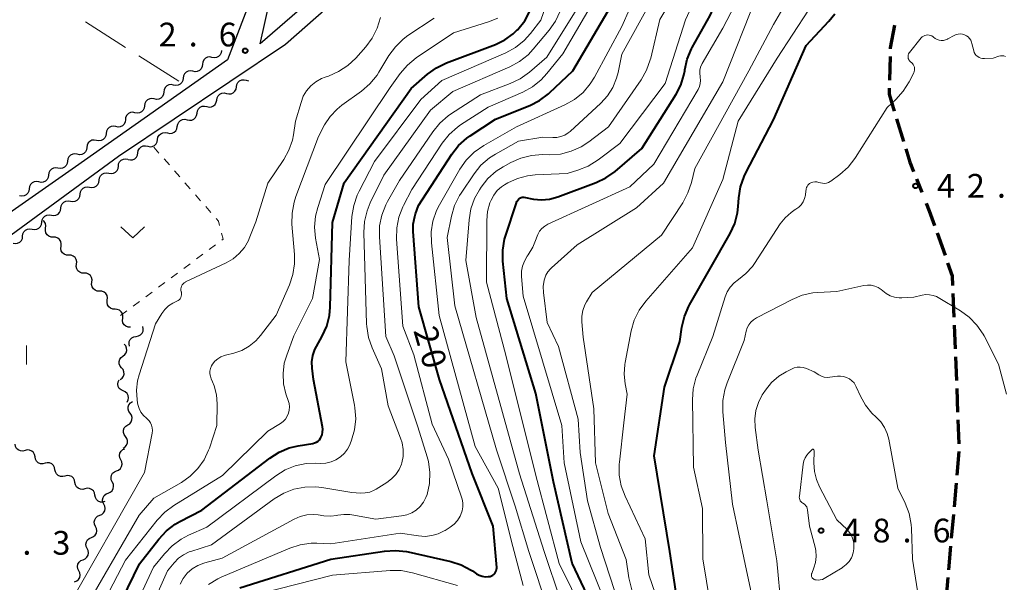
# Model space of a CAD drawing. Units: metres. Extents: x -80000 to -78000, y 33000 to 34501.
# Drawn here: x -79870 to -79714, y 33156 to 33245 of the extents above; entities that cross this region are included whole.
import ezdxf

# ---------------------------------------------------------------- set-up
doc = ezdxf.new("R2010")
doc.units = ezdxf.units.M
for name, color, linetype, lineweight in [('210100_道路縁(街区線)', 7, 'Continuous', 30), ('210300_徒歩道', 7, 'Continuous', 70), ('510200_細流', 7, 'Continuous', 30), ('630100_植生界', 7, 'Continuous', 30), ('630200_耕地界', 7, 'Continuous', 30), ('631100_田', 7, 'Continuous', 13), ('631300_畑', 7, 'Continuous', 13), ('710100_等高線(計曲線)', 7, 'Continuous', 40), ('710200_等高線(主曲線)', 7, 'Continuous', 13), ('731200_図化機測定による標高点', 7, 'Continuous', 40)]:
    doc.layers.add(name, color=color, linetype=linetype, lineweight=lineweight)
doc.styles.add('Style-WORKING', font='MS Gothic.ttf')

msp = doc.modelspace()

# ---------------------------------------------------------------- linework, layer by layer
at = {"layer": '210100_道路縁(街区線)', "linetype": 'Continuous', "lineweight": 30, "flags": 128}
for points in [[(-79764.37, 33367.21), (-79764.54, 33362.71), (-79775.37, 33338.72), (-79780.15, 33326.18), (-79788.87, 33304.48), (-79789.18, 33303.6), (-79794.77, 33287.58), (-79796.65, 33284.76), (-79800.59, 33278.85), (-79806.62, 33269.82), (-79817.01, 33254.42), (-79832.21, 33241.24), (-79830.74, 33247.85), (-79821.46, 33266.2), (-79798.1, 33309.72), (-79788.54, 33326.94), (-79779.97, 33338.32), (-79776.06, 33344.95), (-79767.72, 33362.79), (-79764.37, 33367.21)], [(-79933.28, 33151.47), (-79925.15, 33163.66), (-79923.28, 33165.66), (-79917.26, 33172.1), (-79904.87, 33184.48), (-79893.17, 33195.29), (-79854.61, 33223.47), (-79828.18, 33241.17), (-79815.13, 33252.74), (-79809.6, 33260.61), (-79804.76, 33267.74), (-79799.62, 33275.19), (-79798.62, 33276.63), (-79790, 33289.42), (-79788.75, 33291.29), (-79785.07, 33296.62), (-79784.04, 33301.58), (-79783.16, 33310.7), (-79780.09, 33317.59), (-79774.28, 33330.61)], [(-79790.65, 33328.76), (-79801.08, 33311.24), (-79801.81, 33310.02), (-79813.35, 33288.59), (-79824.36, 33268.14), (-79827.37, 33261.82), (-79833.25, 33249.45), (-79837.37, 33238.73), (-79861.39, 33221.79), (-79882.94, 33206.77), (-79896.7, 33196.2), (-79906.51, 33187.26), (-79917.34, 33176.84), (-79924.92, 33168.7), (-79930.76, 33160.77), (-79949.16, 33133.45), (-79958.44, 33120.66), (-79961.21, 33116.84)]]:
    msp.add_lwpolyline(points, dxfattribs=at)
at = {"layer": '210300_徒歩道', "linetype": 'Continuous', "lineweight": 70}
for p, q in [((-79732.564, 33239.234), (-79732.656, 33235.485)), ((-79731.533, 33229.41), (-79730.442, 33225.823)), ((-79728.397, 33219.923), (-79727.55, 33217.8)), ((-79725.124, 33211.358), (-79723.867, 33207.825)), ((-79722.608, 33201.775), (-79722.459, 33198.028)), ((-79722.41, 33196.779), (-79722.261, 33193.032)), ((-79722.212, 33191.783), (-79722.063, 33188.036)), ((-79722.014, 33186.787), (-79721.865, 33183.04)), ((-79721.815, 33181.791), (-79721.667, 33178.044)), ((-79721.689, 33176.797), (-79722.011, 33173.06)), ((-79722.118, 33171.815), (-79722.439, 33168.079)), ((-79722.546, 33166.833), (-79722.867, 33163.097)), ((-79722.974, 33161.852), (-79723.295, 33158.116)), ((-79723.402, 33156.87), (-79723.724, 33153.134))]:
    msp.add_line(p, q, dxfattribs=at)
at = {"layer": '210300_徒歩道', "linetype": 'Continuous', "lineweight": 70, "flags": 128}
for points in [[(-79731.878, 33244.174), (-79732.53, 33240.61), (-79732.533, 33240.483)], [(-79732.687, 33234.235), (-79732.71, 33233.28), (-79731.897, 33230.606)], [(-79730.079, 33224.627), (-79729.45, 33222.56), (-79728.861, 33221.084)], [(-79726.85, 33216.05), (-79726.37, 33214.86), (-79725.543, 33212.536)], [(-79723.448, 33206.647), (-79722.72, 33204.6), (-79722.658, 33203.024)]]:
    msp.add_lwpolyline(points, dxfattribs=at)
at = {"layer": '510200_細流', "linetype": 'Continuous', "lineweight": 30, "flags": 128}
for points in [[(-79839.823, 33239.106), (-79840.183, 33239.177), (-79840.547, 33239.128), (-79840.876, 33238.966), (-79841.135, 33238.705), (-79841.298, 33238.376), (-79841.346, 33238.012)], [(-79838.3, 33240.2), (-79838.348, 33239.836), (-79838.51, 33239.507), (-79838.77, 33239.247), (-79839.099, 33239.084), (-79839.463, 33239.035), (-79839.823, 33239.106)], [(-79841.346, 33238.012), (-79841.393, 33237.648), (-79841.556, 33237.319), (-79841.816, 33237.059), (-79842.145, 33236.897), (-79842.508, 33236.847), (-79842.869, 33236.918)], [(-79844.391, 33235.825), (-79844.439, 33235.46), (-79844.602, 33235.132), (-79844.862, 33234.871), (-79845.191, 33234.709), (-79845.554, 33234.659), (-79845.914, 33234.731)], [(-79842.869, 33236.918), (-79843.229, 33236.99), (-79843.592, 33236.94), (-79843.921, 33236.778), (-79844.181, 33236.517), (-79844.344, 33236.189), (-79844.391, 33235.825)], [(-79845.914, 33234.73), (-79846.274, 33234.802), (-79846.638, 33234.752), (-79846.967, 33234.59), (-79847.227, 33234.329), (-79847.389, 33234), (-79847.437, 33233.636)], [(-79837.519, 33233.412), (-79837.161, 33233.329), (-79836.796, 33233.366), (-79836.462, 33233.518), (-79836.194, 33233.769), (-79836.02, 33234.093), (-79835.961, 33234.455)], [(-79835.961, 33234.455), (-79835.901, 33234.817), (-79835.728, 33235.14), (-79835.459, 33235.392), (-79835.125, 33235.544), (-79834.76, 33235.581), (-79834.402, 33235.498)], [(-79834.402, 33235.498), (-79834.045, 33235.415), (-79834.04, 33235.415)], [(-79848.959, 33232.542), (-79849.319, 33232.613), (-79849.683, 33232.564), (-79850.012, 33232.401), (-79850.272, 33232.141), (-79850.434, 33231.812), (-79850.482, 33231.448)], [(-79847.437, 33233.636), (-79847.484, 33233.272), (-79847.647, 33232.943), (-79847.907, 33232.683), (-79848.236, 33232.52), (-79848.599, 33232.471), (-79848.959, 33232.542)], [(-79839.077, 33232.369), (-79839.018, 33232.731), (-79838.844, 33233.055), (-79838.576, 33233.306), (-79838.241, 33233.458), (-79837.877, 33233.495), (-79837.519, 33233.412)], [(-79850.482, 33231.448), (-79850.529, 33231.084), (-79850.692, 33230.755), (-79850.952, 33230.494), (-79851.281, 33230.332), (-79851.644, 33230.282), (-79852.004, 33230.353)], [(-79842.193, 33230.283), (-79842.134, 33230.646), (-79841.96, 33230.969), (-79841.692, 33231.221), (-79841.358, 33231.372), (-79840.993, 33231.409), (-79840.635, 33231.326)], [(-79840.635, 33231.326), (-79840.278, 33231.243), (-79839.913, 33231.28), (-79839.578, 33231.432), (-79839.31, 33231.684), (-79839.137, 33232.007), (-79839.077, 33232.369)], [(-79852.004, 33230.353), (-79852.365, 33230.425), (-79852.728, 33230.375), (-79853.057, 33230.213), (-79853.317, 33229.952), (-79853.48, 33229.623), (-79853.527, 33229.259)], [(-79843.752, 33229.24), (-79843.394, 33229.157), (-79843.029, 33229.195), (-79842.695, 33229.346), (-79842.427, 33229.598), (-79842.253, 33229.921), (-79842.193, 33230.283)], [(-79855.049, 33228.165), (-79855.41, 33228.236), (-79855.773, 33228.187), (-79856.102, 33228.024), (-79856.362, 33227.763), (-79856.525, 33227.435), (-79856.572, 33227.071)], [(-79853.527, 33229.259), (-79853.574, 33228.895), (-79853.737, 33228.566), (-79853.997, 33228.306), (-79854.326, 33228.143), (-79854.689, 33228.094), (-79855.049, 33228.165)], [(-79846.868, 33227.155), (-79846.51, 33227.072), (-79846.146, 33227.109), (-79845.811, 33227.26), (-79845.543, 33227.512), (-79845.369, 33227.835), (-79845.31, 33228.198)], [(-79845.31, 33228.198), (-79845.25, 33228.56), (-79845.077, 33228.883), (-79844.808, 33229.135), (-79844.474, 33229.286), (-79844.109, 33229.324), (-79843.752, 33229.24)], [(-79856.572, 33227.071), (-79856.619, 33226.706), (-79856.782, 33226.378), (-79857.042, 33226.117), (-79857.371, 33225.955), (-79857.734, 33225.905), (-79858.095, 33225.976)], [(-79848.426, 33226.112), (-79848.367, 33226.474), (-79848.193, 33226.797), (-79847.925, 33227.049), (-79847.591, 33227.201), (-79847.226, 33227.238), (-79846.868, 33227.155)], [(-79859.617, 33224.882), (-79859.665, 33224.518), (-79859.827, 33224.189), (-79860.087, 33223.929), (-79860.416, 33223.766), (-79860.779, 33223.717), (-79861.14, 33223.788)], [(-79858.095, 33225.976), (-79858.455, 33226.047), (-79858.818, 33225.998), (-79859.147, 33225.835), (-79859.407, 33225.575), (-79859.57, 33225.246), (-79859.617, 33224.882)], [(-79851.542, 33224.024), (-79851.482, 33224.387), (-79851.309, 33224.71), (-79851.041, 33224.962), (-79850.707, 33225.114), (-79850.342, 33225.151), (-79849.984, 33225.069)], [(-79849.984, 33225.069), (-79849.627, 33224.986), (-79849.262, 33225.023), (-79848.928, 33225.175), (-79848.659, 33225.427), (-79848.486, 33225.75), (-79848.427, 33226.113)], [(-79861.14, 33223.788), (-79861.5, 33223.859), (-79861.863, 33223.809), (-79862.192, 33223.647), (-79862.452, 33223.386), (-79862.615, 33223.058), (-79862.662, 33222.693)], [(-79853.099, 33222.98), (-79852.741, 33222.897), (-79852.376, 33222.935), (-79852.042, 33223.087), (-79851.774, 33223.339), (-79851.601, 33223.662), (-79851.542, 33224.024)], [(-79862.662, 33222.693), (-79862.71, 33222.329), (-79862.872, 33222.001), (-79863.132, 33221.74), (-79863.461, 33221.577), (-79863.825, 33221.528), (-79864.185, 33221.599)], [(-79856.149, 33220.8), (-79855.789, 33220.732), (-79855.425, 33220.784), (-79855.098, 33220.949), (-79854.84, 33221.211), (-79854.68, 33221.541), (-79854.635, 33221.906)], [(-79854.635, 33221.906), (-79854.591, 33222.27), (-79854.43, 33222.6), (-79854.173, 33222.863), (-79853.845, 33223.028), (-79853.482, 33223.08), (-79853.121, 33223.012)], [(-79865.707, 33220.505), (-79865.755, 33220.141), (-79865.918, 33219.812), (-79866.177, 33219.551), (-79866.506, 33219.389), (-79866.87, 33219.339), (-79867.23, 33219.411)], [(-79864.185, 33221.599), (-79864.545, 33221.67), (-79864.909, 33221.621), (-79865.238, 33221.458), (-79865.497, 33221.198), (-79865.66, 33220.869), (-79865.707, 33220.505)], [(-79857.663, 33219.694), (-79857.619, 33220.059), (-79857.459, 33220.388), (-79857.201, 33220.651), (-79856.873, 33220.816), (-79856.51, 33220.868), (-79856.149, 33220.8)], [(-79867.23, 33219.411), (-79867.59, 33219.482), (-79867.954, 33219.432), (-79868.283, 33219.27), (-79868.542, 33219.009), (-79868.705, 33218.68), (-79868.753, 33218.316)], [(-79860.692, 33217.482), (-79860.647, 33217.847), (-79860.487, 33218.177), (-79860.229, 33218.439), (-79859.901, 33218.604), (-79859.538, 33218.657), (-79859.178, 33218.588)], [(-79859.178, 33218.588), (-79858.817, 33218.52), (-79858.454, 33218.572), (-79858.126, 33218.737), (-79857.868, 33219), (-79857.708, 33219.33), (-79857.663, 33219.694)], [(-79868.753, 33218.316), (-79868.8, 33217.952), (-79868.963, 33217.623), (-79869.222, 33217.363), (-79869.551, 33217.2), (-79869.915, 33217.151), (-79870.275, 33217.222)], [(-79862.206, 33216.376), (-79861.845, 33216.308), (-79861.482, 33216.36), (-79861.154, 33216.525), (-79860.897, 33216.788), (-79860.736, 33217.118), (-79860.692, 33217.482)], [(-79863.72, 33215.271), (-79863.675, 33215.635), (-79863.515, 33215.965), (-79863.257, 33216.228), (-79862.93, 33216.393), (-79862.567, 33216.445), (-79862.206, 33216.376)], [(-79866.748, 33213.059), (-79866.704, 33213.423), (-79866.544, 33213.753), (-79866.286, 33214.016), (-79865.958, 33214.181), (-79865.595, 33214.233), (-79865.234, 33214.165)], [(-79865.234, 33214.165), (-79864.873, 33214.096), (-79864.51, 33214.148), (-79864.183, 33214.314), (-79863.925, 33214.576), (-79863.765, 33214.906), (-79863.72, 33215.271)], [(-79868.262, 33211.952), (-79867.901, 33211.884), (-79867.538, 33211.937), (-79867.211, 33212.102), (-79866.953, 33212.364), (-79866.793, 33212.694), (-79866.748, 33213.059)], [(-79866.141, 33212.119), (-79866.101, 33212.484), (-79866.181, 33212.842), (-79866.371, 33213.156), (-79866.513, 33213.275)], [(-79871.29, 33209.74), (-79870.929, 33209.671), (-79870.566, 33209.724), (-79870.238, 33209.889), (-79869.981, 33210.152), (-79869.82, 33210.482), (-79869.776, 33210.846)], [(-79869.776, 33210.846), (-79869.731, 33211.211), (-79869.571, 33211.541), (-79869.314, 33211.803), (-79868.986, 33211.968), (-79868.623, 33212.021), (-79868.262, 33211.952)], [(-79864.921, 33210.694), (-79865.288, 33210.711), (-79865.63, 33210.845), (-79865.911, 33211.082), (-79866.101, 33211.396), (-79866.181, 33211.754), (-79866.141, 33212.119)], [(-79863.702, 33209.27), (-79863.662, 33209.635), (-79863.742, 33209.993), (-79863.932, 33210.307), (-79864.213, 33210.544), (-79864.555, 33210.678), (-79864.921, 33210.694)], [(-79862.482, 33207.846), (-79862.849, 33207.862), (-79863.191, 33207.997), (-79863.472, 33208.233), (-79863.662, 33208.547), (-79863.742, 33208.905), (-79863.702, 33209.27)], [(-79861.263, 33206.422), (-79861.223, 33206.787), (-79861.303, 33207.145), (-79861.493, 33207.459), (-79861.774, 33207.695), (-79862.116, 33207.83), (-79862.482, 33207.846)], [(-79860.043, 33204.997), (-79860.41, 33205.014), (-79860.752, 33205.148), (-79861.033, 33205.385), (-79861.223, 33205.699), (-79861.303, 33206.057), (-79861.263, 33206.422)], [(-79858.824, 33203.573), (-79858.784, 33203.938), (-79858.864, 33204.296), (-79859.054, 33204.61), (-79859.335, 33204.847), (-79859.677, 33204.981), (-79860.043, 33204.997)], [(-79857.604, 33202.149), (-79857.971, 33202.165), (-79858.313, 33202.3), (-79858.594, 33202.536), (-79858.784, 33202.85), (-79858.864, 33203.208), (-79858.824, 33203.573)], [(-79856.385, 33200.725), (-79856.345, 33201.09), (-79856.425, 33201.448), (-79856.614, 33201.762), (-79856.896, 33201.998), (-79857.238, 33202.133), (-79857.604, 33202.149)], [(-79855.165, 33199.301), (-79855.532, 33199.317), (-79855.874, 33199.451), (-79856.155, 33199.688), (-79856.345, 33200.002), (-79856.425, 33200.36), (-79856.385, 33200.725)], [(-79853.945, 33197.877), (-79853.905, 33198.242), (-79853.986, 33198.6), (-79854.177, 33198.914), (-79854.459, 33199.15), (-79854.8, 33199.283), (-79855.167, 33199.299)], [(-79852.723, 33196.455), (-79853.09, 33196.471), (-79853.431, 33196.604), (-79853.713, 33196.841), (-79853.904, 33197.154), (-79853.985, 33197.512), (-79853.945, 33197.877)], [(-79851.815, 33195.015), (-79851.453, 33195.073), (-79851.129, 33195.245), (-79850.877, 33195.512), (-79850.723, 33195.846), (-79850.685, 33196.211), (-79850.767, 33196.569)], [(-79853.911, 33191.905), (-79853.616, 33192.124), (-79853.408, 33192.427), (-79853.307, 33192.78), (-79853.326, 33193.147), (-79853.46, 33193.488), (-79853.698, 33193.768)], [(-79852.864, 33193.46), (-79852.946, 33193.818), (-79852.907, 33194.183), (-79852.754, 33194.518), (-79852.502, 33194.784), (-79852.178, 33194.957), (-79851.815, 33195.015)], [(-79854.124, 33190.043), (-79854.361, 33190.322), (-79854.495, 33190.664), (-79854.514, 33191.031), (-79854.413, 33191.384), (-79854.205, 33191.686), (-79853.911, 33191.905)], [(-79854.337, 33188.18), (-79854.042, 33188.399), (-79853.834, 33188.701), (-79853.733, 33189.054), (-79853.752, 33189.421), (-79853.886, 33189.763), (-79854.124, 33190.043)], [(-79853.875, 33186.395), (-79854.212, 33186.541), (-79854.484, 33186.787), (-79854.663, 33187.109), (-79854.729, 33187.47), (-79854.677, 33187.833), (-79854.509, 33188.16)], [(-79853.241, 33184.631), (-79853.074, 33184.957), (-79853.022, 33185.32), (-79853.087, 33185.681), (-79853.267, 33186.003), (-79853.538, 33186.249), (-79853.875, 33186.395)], [(-79852.786, 33182.853), (-79852.999, 33183.152), (-79853.104, 33183.503), (-79853.092, 33183.871), (-79852.962, 33184.214), (-79852.729, 33184.498), (-79852.417, 33184.691)], [(-79853.154, 33181.014), (-79852.842, 33181.208), (-79852.609, 33181.492), (-79852.479, 33181.835), (-79852.467, 33182.203), (-79852.572, 33182.554), (-79852.786, 33182.853)], [(-79853.522, 33179.176), (-79853.735, 33179.475), (-79853.84, 33179.826), (-79853.828, 33180.194), (-79853.698, 33180.537), (-79853.466, 33180.821), (-79853.154, 33181.014)], [(-79853.89, 33177.337), (-79853.578, 33177.531), (-79853.346, 33177.815), (-79853.216, 33178.158), (-79853.203, 33178.526), (-79853.308, 33178.877), (-79853.522, 33179.176)], [(-79869.399, 33176.967), (-79869.755, 33176.877), (-79870.121, 33176.906), (-79870.459, 33177.051), (-79870.732, 33177.297), (-79870.912, 33177.616), (-79870.979, 33177.977)], [(-79867.819, 33175.958), (-79867.887, 33176.319), (-79868.067, 33176.638), (-79868.34, 33176.884), (-79868.678, 33177.029), (-79869.044, 33177.058), (-79869.399, 33176.967)], [(-79854.265, 33175.501), (-79854.427, 33175.83), (-79854.473, 33176.194), (-79854.401, 33176.555), (-79854.217, 33176.872), (-79853.942, 33177.115), (-79853.603, 33177.255)], [(-79866.24, 33174.948), (-79866.595, 33174.857), (-79866.961, 33174.887), (-79867.299, 33175.032), (-79867.572, 33175.277), (-79867.752, 33175.597), (-79867.819, 33175.958)], [(-79864.66, 33173.938), (-79864.727, 33174.299), (-79864.907, 33174.619), (-79865.18, 33174.864), (-79865.518, 33175.009), (-79865.884, 33175.039), (-79866.24, 33174.948)], [(-79854.927, 33173.747), (-79854.588, 33173.887), (-79854.312, 33174.129), (-79854.128, 33174.447), (-79854.056, 33174.807), (-79854.103, 33175.171), (-79854.265, 33175.501)], [(-79863.08, 33172.929), (-79863.436, 33172.838), (-79863.801, 33172.868), (-79864.139, 33173.013), (-79864.412, 33173.258), (-79864.592, 33173.577), (-79864.66, 33173.938)], [(-79855.589, 33171.992), (-79855.751, 33172.322), (-79855.798, 33172.686), (-79855.726, 33173.046), (-79855.542, 33173.364), (-79855.266, 33173.606), (-79854.927, 33173.747)], [(-79861.5, 33171.919), (-79861.567, 33172.28), (-79861.747, 33172.599), (-79862.02, 33172.845), (-79862.358, 33172.99), (-79862.724, 33173.019), (-79863.08, 33172.929)], [(-79859.92, 33170.909), (-79860.276, 33170.819), (-79860.641, 33170.848), (-79860.979, 33170.993), (-79861.252, 33171.239), (-79861.433, 33171.558), (-79861.5, 33171.919)], [(-79856.251, 33170.238), (-79855.912, 33170.378), (-79855.636, 33170.621), (-79855.453, 33170.938), (-79855.38, 33171.299), (-79855.427, 33171.663), (-79855.589, 33171.992)], [(-79858.34, 33169.9), (-79858.407, 33170.261), (-79858.587, 33170.58), (-79858.86, 33170.826), (-79859.198, 33170.97), (-79859.564, 33171), (-79859.92, 33170.909)], [(-79856.76, 33168.89), (-79857.116, 33168.799), (-79857.481, 33168.829), (-79857.82, 33168.974), (-79858.092, 33169.219), (-79858.273, 33169.539), (-79858.34, 33169.9)], [(-79856.913, 33168.484), (-79857.075, 33168.814), (-79857.122, 33169.177), (-79857.05, 33169.538), (-79856.865, 33169.856), (-79856.59, 33170.098), (-79856.251, 33170.238)], [(-79857.576, 33166.73), (-79857.237, 33166.87), (-79856.961, 33167.112), (-79856.777, 33167.43), (-79856.705, 33167.791), (-79856.752, 33168.154), (-79856.913, 33168.484)], [(-79858.239, 33164.976), (-79858.401, 33165.306), (-79858.448, 33165.67), (-79858.375, 33166.03), (-79858.191, 33166.348), (-79857.916, 33166.59), (-79857.576, 33166.73)], [(-79858.902, 33163.222), (-79858.563, 33163.362), (-79858.287, 33163.605), (-79858.103, 33163.922), (-79858.031, 33164.283), (-79858.077, 33164.647), (-79858.239, 33164.976)], [(-79859.565, 33161.468), (-79859.727, 33161.798), (-79859.773, 33162.162), (-79859.701, 33162.522), (-79859.517, 33162.84), (-79859.242, 33163.082), (-79858.902, 33163.222)], [(-79860.228, 33159.714), (-79859.888, 33159.854), (-79859.613, 33160.097), (-79859.429, 33160.414), (-79859.357, 33160.775), (-79859.403, 33161.139), (-79859.565, 33161.468)], [(-79860.891, 33157.96), (-79861.053, 33158.29), (-79861.099, 33158.654), (-79861.027, 33159.015), (-79860.843, 33159.332), (-79860.567, 33159.574), (-79860.228, 33159.714)], [(-79861.554, 33156.207), (-79861.214, 33156.347), (-79860.939, 33156.589), (-79860.755, 33156.906), (-79860.682, 33157.267), (-79860.729, 33157.631), (-79860.891, 33157.96)]]:
    msp.add_lwpolyline(points, dxfattribs=at)
at = {"layer": '630100_植生界', "linetype": 'Continuous', "lineweight": 13}
for p, q in [((-79848.209, 33223.988), (-79849.031, 33224.929)), ((-79846.564, 33222.105), (-79847.387, 33223.047)), ((-79844.919, 33220.223), (-79845.742, 33221.164)), ((-79843.275, 33218.34), (-79844.097, 33219.281)), ((-79841.63, 33216.457), (-79842.452, 33217.399)), ((-79839.985, 33214.575), (-79840.807, 33215.516)), ((-79840.257, 33208.732), (-79839.253, 33209.478)), ((-79842.263, 33207.24), (-79841.26, 33207.986)), ((-79844.269, 33205.748), (-79843.266, 33206.494)), ((-79846.275, 33204.257), (-79845.272, 33205.003)), ((-79848.281, 33202.765), (-79847.278, 33203.511)), ((-79850.288, 33201.273), (-79849.284, 33202.019)), ((-79852.294, 33199.782), (-79851.291, 33200.528)), ((-79854.3, 33198.29), (-79853.297, 33199.036))]:
    msp.add_line(p, q, dxfattribs=at)
at = {"layer": '630100_植生界', "linetype": 'Continuous', "lineweight": 13, "flags": 128}
for points in [[(-79838.624, 33212.54), (-79838.81, 33213.23), (-79839.162, 33213.633)], [(-79838.25, 33210.224), (-79838.04, 33210.38), (-79838.298, 33211.334)]]:
    msp.add_lwpolyline(points, dxfattribs=at)
at = {"layer": '630200_耕地界', "linetype": 'Continuous', "lineweight": 13}
for p, q in [((-79853.519, 33240.695), (-79859.848, 33244.719)), ((-79845.08, 33235.33), (-79851.409, 33239.354))]:
    msp.add_line(p, q, dxfattribs=at)
at = {"layer": '631100_田', "linetype": 'Continuous', "lineweight": 13}
msp.add_line((-79869.17, 33190.55), (-79869.17, 33193.55), dxfattribs=at)
at = {"layer": '631300_畑', "linetype": 'Continuous', "lineweight": 13, "flags": 128}
msp.add_lwpolyline([(-79854.235, 33212.315), (-79852.36, 33210.565), (-79850.485, 33212.315)], dxfattribs=at)
at = {"layer": '710100_等高線(計曲線)', "linetype": 'Continuous', "lineweight": 40, "flags": 128}
for points, elevation in [([(-79763.85, 33240.65), (-79761, 33245.75), (-79757.51, 33253.5), (-79749.21, 33270.27), (-79744.71, 33278.57), (-79740.66, 33305.1), (-79740.25, 33306.8), (-79739.55, 33308.39), (-79739.4, 33308.66), (-79737.98, 33311.08), (-79736.97, 33312.5), (-79735.7, 33313.75), (-79723.41, 33323.83)], 30), ([(-79835.44, 33155.26), (-79821, 33159.77), (-79812.51, 33161.07), (-79810.77, 33161.18), (-79809.04, 33160.99), (-79808.81, 33160.94), (-79802.05, 33159.42), (-79800.39, 33158.89), (-79798.84, 33158.08), (-79798.62, 33157.93), (-79797.98, 33157.49), (-79797.55, 33157.26), (-79797.09, 33157.1), (-79796.61, 33157.02), (-79796.13, 33157.03), (-79795.84, 33157.07), (-79795.62, 33157.14), (-79795.42, 33157.24), (-79795.23, 33157.38), (-79795.07, 33157.55), (-79794.95, 33157.74), (-79794.85, 33157.95), (-79794.8, 33158.18), (-79794.79, 33158.41), (-79794.79, 33158.49), (-79795.36, 33165), (-79798.69, 33173.31), (-79803.81, 33188.17), (-79807.11, 33199.67), (-79808, 33211.57), (-79807.98, 33212.77), (-79807.76, 33213.95), (-79807.63, 33214.36), (-79807.16, 33215.71), (-79801.9, 33223.79), (-79800.82, 33225.16), (-79799.52, 33226.33), (-79798.97, 33226.72), (-79794.95, 33229.32), (-79789.55, 33231.51), (-79788, 33232.3), (-79786.61, 33233.35), (-79786.43, 33233.51), (-79782.74, 33237), (-79776.65, 33247.35)], 20), ([(-79822.32, 33179.89), (-79822.31, 33180.34), (-79822.35, 33180.7), (-79823.79, 33188.21), (-79823.99, 33190.01), (-79824.01, 33191), (-79823.86, 33191.98), (-79823.54, 33192.92), (-79823.3, 33193.4), (-79822.39, 33195.04), (-79821.67, 33196.63), (-79821.25, 33198.32), (-79821.12, 33199.65), (-79820.77, 33213), (-79818.93, 33219.29), (-79808.31, 33234.21), (-79805.74, 33236.44), (-79804.33, 33237.46), (-79802.72, 33238.24), (-79795, 33241.16), (-79793.52, 33241.86), (-79792.2, 33242.82), (-79791.53, 33243.46), (-79791.45, 33243.54), (-79790.36, 33244.9), (-79789.52, 33246.43)], 10), ([(-79766.19, 33153), (-79767.39, 33161), (-79769.85, 33176.15), (-79768.22, 33187), (-79765.81, 33194.19), (-79765.48, 33196.46), (-79765.09, 33198.15), (-79764.41, 33199.76), (-79764.28, 33199.99), (-79757.86, 33211.29), (-79757.13, 33212.87), (-79756.7, 33214.56), (-79756.58, 33215.52), (-79756.48, 33216.93), (-79756.2, 33218.66), (-79755.63, 33220.3), (-79755.38, 33220.84), (-79751, 33229.25), (-79745.82, 33241), (-79742.24, 33244.81), (-79741.29, 33246.01)], 40), ([(-79779, 33151.07), (-79782.85, 33159.15), (-79785.82, 33172.03), (-79788.57, 33186), (-79793.19, 33201), (-79793.79, 33206.91), (-79793.81, 33208.65), (-79793.53, 33210.37), (-79793.35, 33211), (-79791.73, 33215.98), (-79791.59, 33216.31), (-79791.39, 33216.6), (-79791.27, 33216.75), (-79791.16, 33216.84), (-79791.04, 33216.92), (-79790.9, 33216.98), (-79790.76, 33217.01), (-79790.61, 33217.01), (-79790.51, 33217), (-79788.98, 33216.72), (-79787.7, 33216.61), (-79786.42, 33216.72), (-79785.11, 33217.07), (-79779.07, 33219.31), (-79777.5, 33220.06), (-79776.05, 33221.09), (-79771.82, 33224.72), (-79766.39, 33233.29), (-79765.65, 33234.73), (-79765.17, 33236.28), (-79765.04, 33237), (-79765.02, 33237.13), (-79764.63, 33238.83), (-79763.96, 33240.44), (-79763.85, 33240.65)], 30), ([(-79864.94, 33131), (-79851.27, 33159.07), (-79848.23, 33162.98), (-79847.04, 33164.26), (-79845.65, 33165.31), (-79844.89, 33165.75), (-79841.43, 33167.52), (-79830.69, 33175.77), (-79829.22, 33176.71), (-79827.61, 33177.38), (-79826.18, 33177.72), (-79823.89, 33178.08), (-79823.59, 33178.16), (-79823.3, 33178.28), (-79823.05, 33178.46), (-79822.83, 33178.67), (-79822.65, 33178.92), (-79822.59, 33179.02), (-79822.42, 33179.44), (-79822.32, 33179.89)], 10)]:
    msp.add_lwpolyline(points, dxfattribs=dict(at, elevation=elevation))
at = {"layer": '710200_等高線(主曲線)', "linetype": 'Continuous', "lineweight": 13, "flags": 128}
for points, elevation in [([(-79784.32, 33239.68), (-79778.76, 33249.24), (-79774.41, 33262.1), (-79771.13, 33267.13), (-79762.77, 33276.17), (-79761.7, 33277.55), (-79760.89, 33279.09), (-79760.72, 33279.54), (-79756.32, 33291.62), (-79752.92, 33307), (-79747.62, 33321), (-79737.85, 33332.97)], 18), ([(-79786.84, 33239.16), (-79781.94, 33247), (-79779.23, 33257.23), (-79777.37, 33262.21), (-79770.75, 33271.21), (-79763.06, 33280.3), (-79757.5, 33294.88), (-79754.87, 33307), (-79750.35, 33321), (-79743.56, 33331)], 16), ([(-79781.43, 33224.97), (-79780.22, 33225.76), (-79777.1, 33228.14), (-79771.94, 33235.58), (-79771.08, 33237.09), (-79770.49, 33238.73), (-79770.42, 33238.99), (-79769, 33245.07), (-79763.04, 33255.09), (-79752.3, 33274.44), (-79750.42, 33278.39), (-79745, 33307.33), (-79740.76, 33315.26), (-79739.81, 33316.72), (-79738.62, 33318), (-79738.32, 33318.26), (-79728.82, 33326.13)], 26), ([(-79777.27, 33233.01), (-79776.42, 33234.34), (-79775.82, 33235.8), (-79775.58, 33236.73), (-79775, 33239.63), (-79768.71, 33251), (-79763.52, 33260.58), (-79755.15, 33273.15), (-79752.34, 33280.69), (-79746.53, 33308.53), (-79742.34, 33317.1), (-79741.45, 33318.59), (-79740.3, 33319.91), (-79739.79, 33320.36), (-79731.61, 33327.24)], 24), ([(-79817.68, 33213.96), (-79817.41, 33215.68), (-79816.86, 33217.34), (-79816.55, 33217.97), (-79814.09, 33222.64), (-79806.78, 33232.47), (-79803.44, 33235.44), (-79793.34, 33239.84), (-79791.81, 33240.67), (-79790.45, 33241.76), (-79789.43, 33242.88), (-79787.79, 33245), (-79783.93, 33256.07), (-79783.5, 33260.69), (-79783.19, 33262.41), (-79782.59, 33264.04), (-79781.71, 33265.55), (-79781.57, 33265.75), (-79775.24, 33274.25), (-79767.69, 33282.58), (-79760.53, 33299), (-79757.48, 33310.52), (-79753.99, 33323)], 12), ([(-79790.59, 33155.65), (-79792.23, 33161.77), (-79794.53, 33171), (-79798.2, 33177.6), (-79803.89, 33198.33), (-79805.11, 33209.78), (-79805.14, 33211.52), (-79804.87, 33213.24), (-79804.31, 33214.89), (-79803.84, 33215.81), (-79800.6, 33221.45), (-79799.6, 33222.88), (-79798.37, 33224.12), (-79796.83, 33225.18), (-79791.64, 33228.11), (-79783.99, 33231.61), (-79782.47, 33232.46), (-79781.12, 33233.57), (-79779.99, 33234.9), (-79779.34, 33235.96), (-79775, 33244), (-79770.14, 33255)], 22), ([(-79762.59, 33234.97), (-79762.54, 33235.46), (-79762.58, 33235.96), (-79762.6, 33236.08), (-79762.66, 33236.58), (-79762.63, 33237.08), (-79762.52, 33237.57), (-79762.33, 33238.03), (-79762.27, 33238.13), (-79759, 33243.71), (-79753.23, 33254.92)], 32), ([(-79781, 33151.2), (-79784.91, 33159.09), (-79788.6, 33173), (-79793.33, 33192.04), (-79796.4, 33203.6), (-79796.36, 33213.3), (-79796.23, 33214.73), (-79795.86, 33216.12), (-79795.68, 33216.56), (-79795.25, 33217.35), (-79794.69, 33218.06), (-79794.01, 33218.66), (-79793.53, 33218.98), (-79793, 33219.28), (-79791.51, 33219.98), (-79789.92, 33220.41), (-79788.69, 33220.55), (-79783.66, 33220.77), (-79781.93, 33221.28), (-79780.33, 33221.91), (-79778.76, 33222.89), (-79775.33, 33225.5), (-79768.14, 33235), (-79764.94, 33245.06), (-79761.2, 33253.2)], 28), ([(-79773.39, 33154.95), (-79773.83, 33156.64), (-79773.86, 33156.86), (-79774.28, 33159.72), (-79777.13, 33167), (-79779.18, 33175), (-79779.41, 33183.54), (-79781.09, 33194.91), (-79781.31, 33197.29), (-79781.31, 33198.21), (-79781.16, 33199.11), (-79780.85, 33199.97), (-79780.58, 33200.47), (-79779.7, 33201.94), (-79768.74, 33211), (-79765.35, 33216.14), (-79764.53, 33217.68), (-79763.97, 33219.34), (-79763.45, 33221.54), (-79754.92, 33237), (-79751, 33244.31), (-79746.22, 33252.57)], 36), ([(-79771.21, 33200.6), (-79763.83, 33209), (-79759, 33219.83), (-79756.6, 33229), (-79750.42, 33239), (-79743, 33250.44)], 38), ([(-79768.38, 33219.21), (-79759, 33235.23), (-79753.59, 33249)], 34), ([(-79863.16, 33141.16), (-79853.48, 33159.62), (-79848.48, 33165.97), (-79847.28, 33167.24), (-79845.85, 33168.3), (-79838.17, 33173), (-79831, 33180.02), (-79829, 33181.25), (-79828.58, 33181.56), (-79828.22, 33181.94), (-79827.94, 33182.38), (-79827.73, 33182.86), (-79827.61, 33183.37), (-79827.58, 33183.89), (-79827.64, 33184.4), (-79827.73, 33184.72), (-79828.12, 33185.91), (-79828.49, 33187.51), (-79828.58, 33189.14), (-79828.38, 33190.77), (-79828.01, 33192.05), (-79826.9, 33195.1), (-79823.91, 33201), (-79822.84, 33207.16), (-79823.44, 33210.55), (-79823.59, 33212.28), (-79823.43, 33214.02), (-79823.1, 33215.37), (-79821.91, 33219), (-79811.63, 33234.37), (-79810.04, 33236.58), (-79808.91, 33237.9), (-79807.51, 33239.04), (-79801.64, 33243), (-79796.07, 33244.73), (-79794.59, 33245.33)], 8), ([(-79857.92, 33133.03), (-79846.84, 33157.96), (-79845.8, 33159.23), (-79845.11, 33159.93), (-79844.31, 33160.5), (-79843.43, 33160.93), (-79843.19, 33161.01), (-79839.88, 33162.08), (-79829.98, 33169.31), (-79828.48, 33170.21), (-79826.86, 33170.84), (-79825.15, 33171.18), (-79823.4, 33171.21), (-79822.46, 33171.1), (-79817.68, 33170.32), (-79816.34, 33170.24), (-79815.6, 33170.26), (-79814.87, 33170.41), (-79814.18, 33170.68), (-79813.86, 33170.87), (-79812.17, 33171.91), (-79811.41, 33172.47), (-79810.76, 33173.16), (-79810.24, 33173.95), (-79809.87, 33174.82), (-79809.81, 33175), (-79809.6, 33176.04), (-79809.58, 33177.11), (-79809.74, 33178.16), (-79809.99, 33178.94), (-79811.97, 33184.03), (-79813, 33189.86), (-79814.5, 33193.18), (-79815.07, 33194.83), (-79815.35, 33196.55), (-79815.37, 33196.99), (-79815.8, 33211.41), (-79815.7, 33213.15), (-79815.3, 33214.85), (-79814.79, 33216.1), (-79812.65, 33220.48), (-79805.27, 33230.74), (-79801.71, 33233.71), (-79792.73, 33237.6), (-79791.2, 33238.43), (-79789.83, 33239.52), (-79789.03, 33240.38), (-79786.49, 33243.42), (-79785.5, 33244.85), (-79784.76, 33246.43)], 14), ([(-79844.74, 33202.51), (-79844.7, 33202.74), (-79844.63, 33202.95), (-79844.52, 33203.15), (-79844.38, 33203.33), (-79844.21, 33203.48), (-79844.02, 33203.6), (-79843.99, 33203.61), (-79837.57, 33206.64), (-79836.48, 33207.28), (-79835.51, 33208.1), (-79834.7, 33209.07), (-79834.07, 33210.17), (-79833.94, 33210.49), (-79832.87, 33213.13), (-79831, 33219.23), (-79828.48, 33222.94), (-79827.66, 33224.42), (-79827.1, 33226.03), (-79826.93, 33226.86), (-79826.59, 33229), (-79825.74, 33232), (-79825.38, 33232.96), (-79824.85, 33233.84), (-79824.18, 33234.61), (-79823.39, 33235.26), (-79822.49, 33235.76), (-79821.93, 33235.98), (-79821.4, 33236.16), (-79819.8, 33236.85), (-79818.35, 33237.81), (-79817.08, 33239), (-79815.51, 33240.77), (-79814.47, 33242.17), (-79813.69, 33243.72), (-79813.18, 33245.39)], 4), ([(-79840.14, 33189.53), (-79840.06, 33189.94), (-79839.91, 33190.33), (-79839.74, 33190.62), (-79839.36, 33191.08), (-79838.91, 33191.48), (-79838.4, 33191.79), (-79837.84, 33192), (-79837.71, 33192.04), (-79836.39, 33192.36), (-79835.12, 33192.79), (-79833.95, 33193.44), (-79832.9, 33194.28), (-79832.14, 33195.13), (-79829.65, 33198.35), (-79827.57, 33203.13), (-79827.02, 33204.78), (-79826.76, 33206.5), (-79826.77, 33207.94), (-79827.17, 33212.76), (-79827.16, 33214.5), (-79826.85, 33216.22), (-79826.57, 33217.1), (-79823, 33226.58), (-79822, 33228.45), (-79821.13, 33229.78), (-79820.04, 33230.94), (-79819.28, 33231.54), (-79816.15, 33233.79), (-79814.83, 33234.93), (-79813.72, 33236.28), (-79813.41, 33236.78), (-79811.85, 33239.38), (-79810.82, 33240.79), (-79809.57, 33242), (-79808.82, 33242.56), (-79804.67, 33245.33)], 6), ([(-79729.02, 33238.16), (-79729.19, 33238.32), (-79729.25, 33238.36), (-79729.39, 33238.47), (-79729.51, 33238.61), (-79729.61, 33238.77), (-79729.68, 33238.94), (-79729.71, 33239.12), (-79729.72, 33239.3), (-79729.69, 33239.48), (-79729.63, 33239.66), (-79729.54, 33239.82), (-79729.48, 33239.9), (-79727.62, 33242.18), (-79727.46, 33242.34), (-79727.27, 33242.48), (-79727.07, 33242.58), (-79726.85, 33242.64), (-79726.62, 33242.66), (-79726.39, 33242.64), (-79726.16, 33242.59), (-79725.95, 33242.49), (-79725.76, 33242.36), (-79725.69, 33242.31), (-79725.43, 33242.1), (-79725.13, 33241.94), (-79724.81, 33241.83), (-79724.47, 33241.78), (-79724.13, 33241.79), (-79723.8, 33241.86), (-79723.48, 33241.99), (-79723.42, 33242.02), (-79722.43, 33242.57), (-79722.12, 33242.71), (-79721.79, 33242.79), (-79721.45, 33242.81), (-79721.12, 33242.78), (-79720.79, 33242.68), (-79720.49, 33242.53), (-79720.21, 33242.34), (-79719.98, 33242.09), (-79719.79, 33241.81), (-79719.65, 33241.5), (-79719.6, 33241.32), (-79719.32, 33240.16), (-79719.23, 33239.89), (-79719.09, 33239.64), (-79718.92, 33239.41), (-79718.7, 33239.23), (-79718.46, 33239.08), (-79718.2, 33238.97), (-79717.92, 33238.92), (-79717.63, 33238.91), (-79716.25, 33239), (-79715.33, 33239.3), (-79715.07, 33239.36), (-79714.81, 33239.37), (-79714.56, 33239.34), (-79714.31, 33239.26)], 42), ([(-79844.88, 33155.85), (-79844.39, 33156.75), (-79843.74, 33157.56), (-79842.96, 33158.25), (-79842.08, 33158.79), (-79841.11, 33159.16), (-79840.96, 33159.2), (-79838.2, 33159.94), (-79826.82, 33166.12), (-79825.85, 33166.55), (-79824.82, 33166.8), (-79823.76, 33166.86), (-79823.02, 33166.8), (-79822.11, 33166.66), (-79821.08, 33166.6), (-79820.06, 33166.72), (-79819.91, 33166.75), (-79818.96, 33166.88), (-79818.01, 33166.85), (-79817.71, 33166.8), (-79813.88, 33166.12), (-79809.84, 33166.62), (-79809.02, 33166.79), (-79808.23, 33167.11), (-79807.51, 33167.56), (-79806.89, 33168.13), (-79806.36, 33168.79), (-79805.97, 33169.54), (-79805.8, 33170), (-79805.79, 33170.04), (-79805.42, 33171.74), (-79805.35, 33173.48), (-79805.59, 33175.21), (-79805.79, 33175.96), (-79807.27, 33180.73), (-79811, 33191.91), (-79812.34, 33195), (-79813.35, 33210.72), (-79813.31, 33212.46), (-79812.97, 33214.17), (-79812.34, 33215.8), (-79812.05, 33216.34), (-79810.16, 33219.63), (-79804.89, 33227.36), (-79803.79, 33228.71), (-79802.46, 33229.85), (-79802.09, 33230.11), (-79797.36, 33233.18), (-79792.63, 33234.96), (-79791.06, 33235.72), (-79789.6, 33236.77), (-79786.84, 33239.16)], 16), ([(-79840.39, 33155.78), (-79838.9, 33156.69), (-79838.37, 33156.94), (-79827.53, 33161.52), (-79825.87, 33162.06), (-79824.15, 33162.3), (-79823.26, 33162.31), (-79821, 33162.22), (-79810.07, 33163.93), (-79807.17, 33163.47), (-79806.11, 33163.4), (-79805.06, 33163.51), (-79804.04, 33163.8), (-79803.08, 33164.27), (-79802.94, 33164.35), (-79802.16, 33164.85), (-79801.53, 33165.34), (-79800.99, 33165.93), (-79800.56, 33166.61), (-79800.44, 33166.86), (-79800.24, 33167.45), (-79800.14, 33168.06), (-79800.15, 33168.68), (-79800.27, 33169.28), (-79800.32, 33169.43), (-79802.39, 33175.61), (-79804.98, 33181.14), (-79807.91, 33192.09), (-79809.64, 33196.63), (-79810.62, 33210.39), (-79810.59, 33212.14), (-79810.26, 33213.85), (-79809.64, 33215.48), (-79809.54, 33215.67), (-79808.22, 33218.25), (-79803.4, 33225.55), (-79802.31, 33226.92), (-79801.01, 33228.07), (-79800.51, 33228.42), (-79796.16, 33231.25), (-79790.67, 33233.63), (-79789.14, 33234.46), (-79787.77, 33235.54), (-79786.85, 33236.54), (-79784.32, 33239.68)], 18), ([(-79761, 33152.79), (-79762.17, 33159.83), (-79762.21, 33167.79), (-79763.64, 33174.36), (-79763.82, 33184.96), (-79763.7, 33186.7), (-79763.27, 33188.39), (-79763.08, 33188.89), (-79760.6, 33195), (-79758.65, 33201.24), (-79758.31, 33202.06), (-79757.83, 33202.81), (-79757.23, 33203.47), (-79756.55, 33204), (-79755.35, 33204.93), (-79754.34, 33206.05), (-79753.99, 33206.54), (-79749.92, 33212.78), (-79749.14, 33213.77), (-79748.21, 33214.61), (-79747.55, 33215.04), (-79747.44, 33215.11), (-79746.99, 33215.43), (-79746.61, 33215.82), (-79746.3, 33216.28), (-79746.07, 33216.78), (-79745.93, 33217.31), (-79745.91, 33217.45), (-79745.81, 33218.32), (-79745.76, 33218.52), (-79745.69, 33218.71), (-79745.58, 33218.89), (-79745.44, 33219.04), (-79745.28, 33219.17), (-79745.09, 33219.27), (-79744.78, 33219.37), (-79744.46, 33219.42), (-79744.13, 33219.41), (-79743.81, 33219.34), (-79743.58, 33219.27), (-79743.27, 33219.2), (-79742.94, 33219.19), (-79742.63, 33219.24), (-79742.32, 33219.34), (-79742.04, 33219.49), (-79741.95, 33219.55), (-79740.51, 33220.61), (-79739.2, 33221.76), (-79738.11, 33223.12), (-79738, 33223.3), (-79733, 33231.18), (-79731.63, 33232.45), (-79730.47, 33233.75), (-79729.54, 33235.25), (-79728.81, 33236.68), (-79728.73, 33236.89), (-79728.68, 33237.11), (-79728.67, 33237.34), (-79728.7, 33237.57), (-79728.78, 33237.78), (-79728.88, 33237.98), (-79729.02, 33238.16)], 42), ([(-79777.61, 33153), (-79781.48, 33162.52), (-79784.13, 33175), (-79784.48, 33180.94), (-79790.62, 33201.38), (-79790.86, 33204.47), (-79790.85, 33205.3), (-79790.7, 33206.12), (-79790.41, 33206.91), (-79789.94, 33207.68), (-79789.79, 33207.88), (-79789.05, 33209.1), (-79788.53, 33210.43), (-79788.48, 33210.6), (-79788.28, 33211.13), (-79788, 33211.63), (-79787.63, 33212.06), (-79787.19, 33212.43), (-79786.68, 33212.72), (-79773.71, 33218.65), (-79769.93, 33222.25), (-79762.94, 33234.05), (-79762.72, 33234.49), (-79762.59, 33234.97)], 32), ([(-79786.54, 33151.46), (-79789.7, 33161), (-79791.89, 33168.17), (-79794.82, 33177.07), (-79801.39, 33199.81), (-79802.64, 33210.64), (-79801.95, 33214.03), (-79801.46, 33215.71), (-79800.69, 33217.27), (-79800.43, 33217.67), (-79798.37, 33220.71), (-79797.27, 33222.06), (-79795.95, 33223.21), (-79794.97, 33223.83), (-79791.36, 33225.86), (-79787.48, 33226.52), (-79785.9, 33226.43), (-79785.25, 33226.45), (-79784.62, 33226.58), (-79784.01, 33226.82), (-79783.46, 33227.17), (-79783.17, 33227.41), (-79778.33, 33231.85), (-79777.27, 33233.01)], 24), ([(-79784.7, 33153.3), (-79787.3, 33161), (-79791.16, 33173.26), (-79798.02, 33197.98), (-79799.66, 33207), (-79799.16, 33213.43), (-79798.88, 33215.15), (-79798.3, 33216.79), (-79797.53, 33218.19), (-79797.26, 33218.59), (-79796.17, 33219.96), (-79794.86, 33221.11), (-79793.77, 33221.82), (-79792.56, 33222.48), (-79790.97, 33223.19), (-79789.28, 33223.61), (-79787.55, 33223.73), (-79786.45, 33223.71), (-79784.71, 33223.83), (-79783.02, 33224.26), (-79781.43, 33224.97)], 26), ([(-79776.17, 33154.84), (-79778.37, 33161.63), (-79780.44, 33169), (-79781.58, 33176.63), (-79781.88, 33181.92), (-79785, 33193.43), (-79786.81, 33197.19), (-79787.38, 33201.92), (-79787.41, 33202.91), (-79787.27, 33203.89), (-79787.23, 33204.06), (-79787.01, 33204.66), (-79786.69, 33205.21), (-79786.28, 33205.7), (-79786.13, 33205.84), (-79782.07, 33209.49), (-79772.67, 33215.33), (-79768.38, 33219.21)], 34), ([(-79861.11, 33132.65), (-79849.06, 33158.51), (-79847.33, 33160.66), (-79846.13, 33161.92), (-79844.72, 33162.96), (-79843.54, 33163.57), (-79840.66, 33164.83), (-79829.74, 33172.98), (-79828.26, 33173.89), (-79826.64, 33174.54), (-79824.93, 33174.89), (-79823.4, 33174.96), (-79822.66, 33174.93), (-79821.81, 33174.97), (-79820.99, 33175.16), (-79820.21, 33175.49), (-79819.5, 33175.95), (-79818.88, 33176.53), (-79818.38, 33177.2), (-79817.99, 33177.96), (-79817.96, 33178.04), (-79817.75, 33178.58), (-79817.27, 33180.26), (-79817.09, 33181.99), (-79817.22, 33183.73), (-79817.29, 33184.11), (-79818.66, 33191), (-79818.13, 33206.98), (-79817.68, 33213.96)], 12), ([(-79758.99, 33184.85), (-79758.69, 33186.56), (-79758.31, 33187.69), (-79755.62, 33194.38), (-79755.31, 33195.83), (-79755.15, 33196.35), (-79754.9, 33196.84), (-79754.57, 33197.27), (-79754.17, 33197.64), (-79753.68, 33197.95), (-79748.06, 33200.86), (-79746.45, 33201.52), (-79744.75, 33201.9), (-79744, 33201.97), (-79741, 33202.12), (-79736.72, 33203.04), (-79736.14, 33203.11), (-79735.56, 33203.08), (-79734.99, 33202.95), (-79734.45, 33202.73), (-79733.96, 33202.41), (-79733.72, 33202.21), (-79733.15, 33201.76), (-79732.52, 33201.42), (-79731.84, 33201.19), (-79731.12, 33201.09), (-79730.68, 33201.09), (-79728.81, 33201.19), (-79727.48, 33201.52), (-79726.91, 33201.61), (-79726.33, 33201.6), (-79725.76, 33201.49), (-79725.21, 33201.29), (-79724.96, 33201.15), (-79721.44, 33199.05), (-79720.03, 33198.03), (-79718.82, 33196.78), (-79717.84, 33195.34), (-79717.69, 33195.07), (-79715.38, 33190.62), (-79714.13, 33185.87)], 44), ([(-79863, 33151.55), (-79850.52, 33173.48), (-79849.29, 33179.7), (-79849.24, 33180.12), (-79849.27, 33180.54), (-79849.37, 33180.95), (-79849.54, 33181.33), (-79849.78, 33181.68), (-79850.07, 33181.99), (-79850.19, 33182.09), (-79850.67, 33182.52), (-79851.06, 33183.04), (-79851.36, 33183.61), (-79851.56, 33184.23), (-79851.6, 33184.49), (-79851.68, 33185), (-79851.77, 33186.51), (-79851.6, 33188), (-79851.36, 33188.93), (-79848.77, 33197), (-79847.76, 33198.63), (-79847.27, 33199.28), (-79846.69, 33199.82), (-79846.02, 33200.26), (-79845.68, 33200.43), (-79845.39, 33200.56), (-79845.2, 33200.66), (-79845.02, 33200.8), (-79844.88, 33200.96), (-79844.76, 33201.15), (-79844.68, 33201.35), (-79844.64, 33201.57), (-79844.64, 33201.79), (-79844.67, 33202.01), (-79844.68, 33202.07), (-79844.73, 33202.29), (-79844.74, 33202.51)], 4), ([(-79768.65, 33151.35), (-79770.7, 33157.3), (-79771.28, 33163), (-79774.47, 33169.73), (-79775.08, 33171.36), (-79775.4, 33173.07), (-79775.41, 33174.82), (-79775.38, 33175.14), (-79774.68, 33181.32), (-79774.14, 33185.86), (-79774.47, 33187.53), (-79774.64, 33189.03), (-79774.54, 33190.54), (-79774.48, 33190.87), (-79773.51, 33195.89), (-79773.04, 33197.57), (-79772.27, 33199.14), (-79771.21, 33200.6)], 38), ([(-79869.82, 33134.93), (-79851.33, 33166.76), (-79849, 33169.44), (-79844.66, 33171.93), (-79843.26, 33172.9), (-79842.06, 33174.1), (-79841.08, 33175.49), (-79840.35, 33177.03), (-79840.24, 33177.36), (-79839.07, 33180.93), (-79839.03, 33184.34), (-79839.13, 33185.79), (-79839.49, 33187.2), (-79839.74, 33187.84), (-79839.95, 33188.3), (-79840.08, 33188.7), (-79840.15, 33189.11), (-79840.14, 33189.53)], 6), ([(-79749.81, 33152.13), (-79750.47, 33159.53), (-79752.06, 33169), (-79753.42, 33177), (-79753.9, 33180.6), (-79753.97, 33181.95), (-79753.8, 33183.28), (-79753.39, 33184.56), (-79752.78, 33185.76), (-79752.65, 33185.96), (-79752.26, 33186.53), (-79751.29, 33187.72), (-79750.14, 33188.72), (-79749, 33189.42), (-79748.17, 33189.85), (-79747.72, 33190.03), (-79747.25, 33190.14), (-79746.76, 33190.16), (-79746.28, 33190.09), (-79745.8, 33189.93), (-79744.59, 33189.41)], 46), ([(-79744.59, 33189.41), (-79743.8, 33188.91), (-79743.39, 33188.71), (-79742.96, 33188.58), (-79742.51, 33188.52), (-79742.07, 33188.54), (-79740.88, 33188.71), (-79740.39, 33188.73), (-79739.9, 33188.67), (-79739.43, 33188.53), (-79738.99, 33188.3), (-79738.6, 33188), (-79738.26, 33187.64), (-79738, 33187.23), (-79737.91, 33187.05), (-79737.25, 33185.55), (-79736.47, 33184.13), (-79735.46, 33182.87), (-79734.77, 33182.23), (-79734.04, 33181.48), (-79733.45, 33180.62), (-79733.01, 33179.67), (-79732.77, 33178.75), (-79731.32, 33171), (-79730.17, 33168.62), (-79729.55, 33166.99), (-79729.23, 33165.27), (-79729.18, 33164.65), (-79729, 33159.81), (-79727.53, 33150.47)], 46), ([(-79753.62, 33150.38), (-79755.47, 33159), (-79757.5, 33168.5), (-79758.57, 33178.21), (-79759, 33183.1), (-79758.99, 33184.85)], 44), ([(-79744.35, 33159.29), (-79744.25, 33160.21), (-79744.31, 33161.14), (-79744.43, 33161.71), (-79745.32, 33165), (-79745.61, 33167.57), (-79745.66, 33167.81), (-79745.75, 33168.04), (-79745.88, 33168.25), (-79746.04, 33168.43), (-79746.24, 33168.58), (-79746.35, 33168.65), (-79746.51, 33168.75), (-79746.64, 33168.88), (-79746.76, 33169.03), (-79746.84, 33169.2), (-79746.9, 33169.38), (-79746.92, 33169.57), (-79746.91, 33169.73), (-79746.3, 33174.82), (-79746.19, 33175.32), (-79746, 33175.79), (-79745.73, 33176.22), (-79745.46, 33176.54), (-79744.86, 33177.14), (-79744.84, 33177.16), (-79744.82, 33177.17), (-79744.8, 33177.18), (-79744.77, 33177.18), (-79744.75, 33177.18), (-79744.73, 33177.18), (-79744.7, 33177.17), (-79744.68, 33177.16), (-79744.65, 33177.13), (-79744.61, 33177.06), (-79744.58, 33176.99), (-79744.56, 33176.91), (-79744.56, 33176.84), (-79744.61, 33175)], 48), ([(-79744.61, 33175), (-79744.53, 33173.66), (-79744.22, 33172.36), (-79743.73, 33171.23), (-79741, 33166.02), (-79739.36, 33164.47), (-79738.96, 33164.03), (-79738.65, 33163.52), (-79738.43, 33162.96), (-79738.31, 33162.37), (-79738.3, 33162.29), (-79738.28, 33162.12), (-79738.28, 33161.44), (-79738.39, 33160.77), (-79738.62, 33160.13), (-79738.68, 33160), (-79739.04, 33159.43), (-79739.49, 33158.93), (-79740.01, 33158.51), (-79740.15, 33158.43), (-79742.97, 33156.75), (-79743.27, 33156.6), (-79743.59, 33156.51), (-79743.92, 33156.48), (-79744.25, 33156.51), (-79744.45, 33156.55), (-79744.57, 33156.59), (-79744.68, 33156.66), (-79744.78, 33156.74), (-79744.86, 33156.84), (-79744.92, 33156.95), (-79744.97, 33157.07), (-79744.99, 33157.2), (-79744.99, 33157.33), (-79744.96, 33157.46), (-79744.94, 33157.52), (-79744.6, 33158.4), (-79744.35, 33159.29)], 48), ([(-79835.07, 33153.64), (-79820.75, 33157.25), (-79811.65, 33158), (-79809.91, 33157.99), (-79808.11, 33157.66), (-79801, 33155.65)], 22)]:
    msp.add_lwpolyline(points, dxfattribs=dict(at, elevation=elevation))
at = {"layer": '731200_図化機測定による標高点', "linetype": 'Continuous', "lineweight": 40}
for centre in [(-79834.56, 33240.16, 2.6), (-79728.53, 33218.8, 42.8), (-79743.46, 33164.31, 48.63)]:
    msp.add_circle(centre, 0.375, dxfattribs=at)

# ---------------------------------------------------------------- texts
at = {"layer": '710100_等高線(計曲線)', "linetype": 'Continuous', "lineweight": 40, "style": 'Style-WORKING'}
for s, p in [('2', (-79807.99, 33195.95, -9.999)), ('0', (-79806.956, 33192.345, -9.999))]:
    msp.add_text(s, height=3.75, rotation=286, dxfattribs=at).set_placement(p)
at = {"layer": '731200_図化機測定による標高点', "linetype": 'Continuous', "lineweight": 40, "style": 'Style-WORKING'}
for s, p in [('2', (-79848.26, 33240.84, -9.999)), ('6', (-79838.76, 33240.84, -9.999)), ('.', (-79843.51, 33240.84, -9.999)), ('4', (-79725.15, 33216.93, -9.999)), ('2', (-79720.4, 33216.93, -9.999)), ('.', (-79715.65, 33216.93, -9.999)), ('4', (-79740.08, 33162.44, -9.999)), ('8', (-79735.33, 33162.44, -9.999)), ('6', (-79725.83, 33162.44, -9.999)), ('3', (-79865.07, 33160.5, -9.999)), ('.', (-79730.58, 33162.44, -9.999)), ('.', (-79869.82, 33160.5, -9.999))]:
    msp.add_text(s, height=3.75, dxfattribs=at).set_placement(p)

doc.saveas('drawing.dxf')
